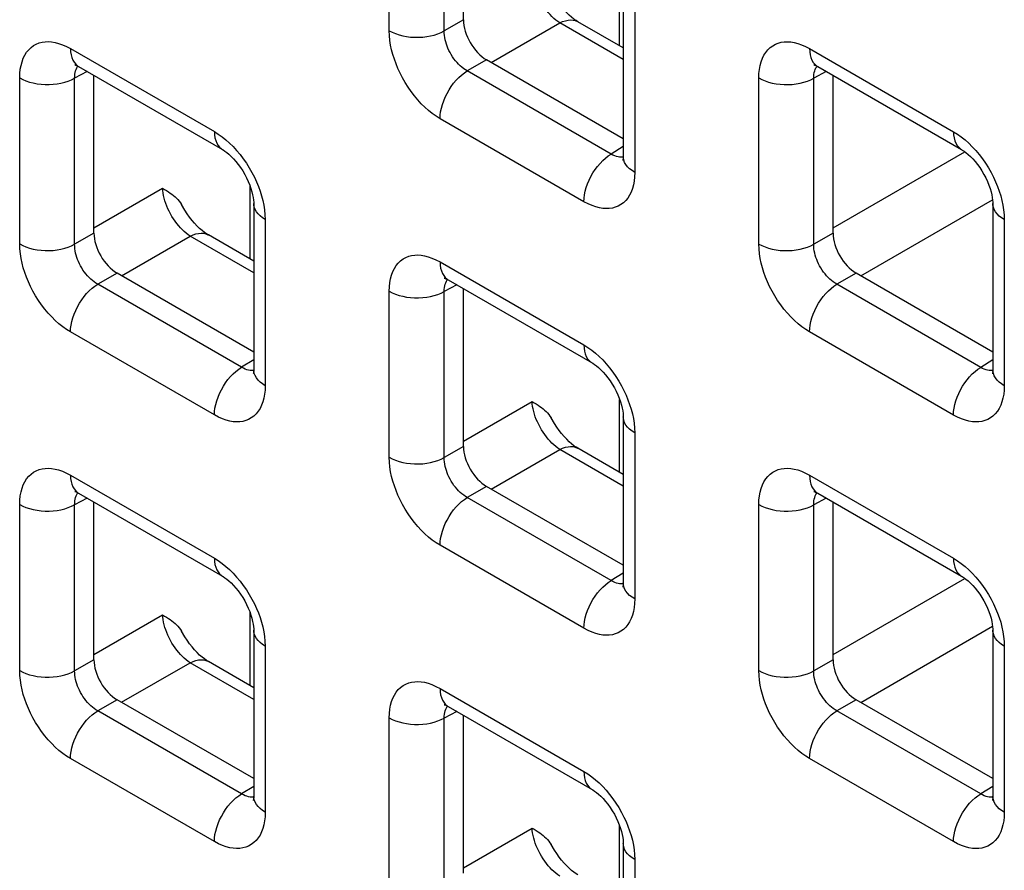
# Model space of a CAD drawing. Units: millimetres. Extents: x -45 to 53, y -241 to 240.
# Drawn here: x -5 to 3, y 129 to 136 of the extents above; entities that cross this region are included whole.
import ezdxf

# ---------------------------------------------------------------- set-up
doc = ezdxf.new("R2010")
doc.units = ezdxf.units.MM
doc.header["$LTSCALE"] = 16.335
doc.layers.add('RACCORDO', color=7, linetype='CONTINUOUS')

msp = doc.modelspace()

# ---------------------------------------------------------------- linework, layer by layer
at = {"layer": 'RACCORDO', "color": 250, "linetype": 'CONTINUOUS'}
for p, q in [((-1.9647, 135.7672), (-1.9647, 137.0386)), ((-1.5442, 135.7651), (-1.5442, 137.0365)), ((-0.2013, 135.6516), (-0.2013, 136.2107)), ((-0.0859, 135.9538), (-0.0859, 134.6824)), ((-1.3965, 135.8503), (-1.5442, 135.7651)), ((-1.1847, 135.5239), (-0.6595, 135.8272)), ((-0.1738, 135.5467), (-0.6595, 135.8272)), ((-4.4043, 135.6303), (-3.3032, 134.9945)), ((1.2526, 135.63), (2.3537, 134.9942)), ((-1.2198, 135.5442), (-1.3674, 135.4589)), ((-4.2768, 135.4552), (-4.3726, 135.4037)), ((-0.2663, 134.8231), (-1.3674, 135.4589)), ((1.3801, 135.4549), (1.2842, 135.4034)), ((-4.7931, 134.1344), (-4.7931, 135.4058)), ((-4.3726, 134.1323), (-4.3726, 135.4037)), ((0.8637, 134.1341), (0.8637, 135.4055)), ((1.2842, 134.132), (1.2842, 135.4034)), ((-0.4747, 134.4579), (-1.5759, 135.0937)), ((-0.1738, 134.8804), (-0.2663, 134.8231)), ((1.4319, 134.2577), (2.4408, 134.8403)), ((-0.2135, 134.8012), (-0.2258, 134.8045)), ((-4.225, 134.2581), (-3.6998, 134.5613)), ((-3.0297, 134.0188), (-3.0297, 134.5779)), ((1.6437, 133.8908), (2.6528, 134.4734)), ((-2.9143, 134.321), (-2.9143, 133.0496)), ((2.7425, 134.3207), (2.7425, 133.0493)), ((-4.225, 134.2175), (-4.3726, 134.1323)), ((1.4319, 134.2172), (1.2842, 134.132)), ((-4.0131, 133.8911), (-3.4879, 134.1944)), ((-3.0022, 133.9139), (-3.4879, 134.1944)), ((-1.5759, 133.9972), (-0.4747, 133.3614)), ((-4.0482, 133.9114), (-4.1959, 133.8261)), ((1.6086, 133.9111), (1.461, 133.8258)), ((-3.0947, 133.1904), (-4.1959, 133.8261)), ((-1.9647, 132.5013), (-1.9647, 133.7727)), ((-1.4484, 133.8221), (-1.5442, 133.7706)), ((-1.5442, 132.4992), (-1.5442, 133.7706)), ((2.5621, 133.19), (1.461, 133.8258)), ((-3.3032, 132.8251), (-4.4043, 133.4609)), ((2.3537, 132.8248), (1.2526, 133.4606)), ((-3.0022, 133.2476), (-3.0947, 133.1904)), ((2.6547, 133.2473), (2.5621, 133.19)), ((-3.0419, 133.1684), (-3.0543, 133.1717)), ((2.615, 133.1681), (2.6026, 133.1714)), ((-0.2013, 132.3857), (-0.2013, 132.9448)), ((-1.3965, 132.625), (-0.8714, 132.9282)), ((-0.0859, 132.6879), (-0.0859, 131.4165)), ((-1.3965, 132.5844), (-1.5442, 132.4992)), ((-1.1847, 132.258), (-0.6595, 132.5613)), ((-0.1738, 132.2808), (-0.6595, 132.5613)), ((-4.4043, 132.3644), (-3.3032, 131.7286)), ((1.2526, 132.3641), (2.3537, 131.7283)), ((-1.2198, 132.2783), (-1.3674, 132.193)), ((-4.2768, 132.1894), (-4.3726, 132.1378)), ((-0.2663, 131.5573), (-1.3674, 132.193)), ((1.3801, 132.189), (1.2842, 132.1375)), ((-4.7931, 130.8685), (-4.7931, 132.14)), ((-4.3726, 130.8664), (-4.3726, 132.1378)), ((0.8637, 130.8682), (0.8637, 132.1396)), ((1.2842, 130.8661), (1.2842, 132.1375)), ((-0.4747, 131.192), (-1.5759, 131.8278)), ((-0.1738, 131.6145), (-0.2663, 131.5573)), ((1.4319, 130.9919), (2.4408, 131.5744)), ((-0.2135, 131.5353), (-0.2258, 131.5386)), ((-4.225, 130.9922), (-3.6998, 131.2954)), ((-3.0297, 130.7529), (-3.0297, 131.312)), ((1.6437, 130.6249), (2.6528, 131.2076)), ((-2.9143, 131.0551), (-2.9143, 129.7837)), ((2.7425, 131.0548), (2.7425, 129.7834)), ((-4.225, 130.9516), (-4.3726, 130.8664)), ((-4.0131, 130.6253), (-3.4879, 130.9285)), ((-3.0022, 130.648), (-3.4879, 130.9285)), ((1.4319, 130.9513), (1.2842, 130.8661)), ((-1.5759, 130.7313), (-0.4747, 130.0955)), ((-4.0482, 130.6455), (-4.1959, 130.5603)), ((1.6086, 130.6452), (1.461, 130.5599)), ((-3.0947, 129.9245), (-4.1959, 130.5603)), ((-1.4484, 130.5563), (-1.5442, 130.5047)), ((2.5621, 129.9242), (1.461, 130.5599)), ((-1.9647, 129.2354), (-1.9647, 130.5069)), ((-1.5442, 129.2333), (-1.5442, 130.5047)), ((-3.3032, 129.5592), (-4.4043, 130.195)), ((2.3537, 129.5589), (1.2526, 130.1947)), ((-3.0022, 129.9817), (-3.0947, 129.9245)), ((2.6547, 129.9814), (2.5621, 129.9242)), ((-3.0419, 129.9025), (-3.0543, 129.9058)), ((2.615, 129.9022), (2.6026, 129.9055)), ((-1.3965, 129.3591), (-0.8714, 129.6623)), ((-0.2013, 129.1198), (-0.2013, 129.6789)), ((-0.0859, 129.422), (-0.0859, 128.1506))]:
    msp.add_line(p, q, dxfattribs=at)
at = {"layer": 'RACCORDO', "color": 7, "linetype": 'CONTINUOUS'}
for p, q in [((-1.3965, 135.8503), (-1.3965, 137.0581)), ((-0.1738, 136.0763), (-0.1738, 134.8048)), ((-0.1738, 135.6357), (-0.5206, 135.8359)), ((-4.3422, 135.493), (-3.241, 134.8572)), ((-0.1738, 134.9402), (-1.2198, 135.5442)), ((1.3147, 135.4927), (2.4158, 134.8569)), ((-4.225, 134.2175), (-4.225, 135.4253)), ((1.4319, 134.2172), (1.4319, 135.425)), ((-3.0022, 134.4435), (-3.0022, 133.1721)), ((2.6547, 134.4432), (2.6547, 133.1717)), ((-3.0022, 134.0029), (-3.349, 134.2032)), ((-3.0022, 133.3074), (-4.0482, 133.9114)), ((2.6547, 133.3071), (1.6086, 133.9111)), ((-1.5137, 133.8599), (-0.4126, 133.2241)), ((-1.3965, 132.5844), (-1.3965, 133.7922)), ((-0.1738, 132.8104), (-0.1738, 131.539)), ((-0.1738, 132.3698), (-0.5206, 132.5701)), ((-0.1738, 131.6743), (-1.2198, 132.2783)), ((-4.3422, 132.2271), (-3.241, 131.5913)), ((1.3147, 132.2268), (2.4158, 131.591)), ((-4.225, 130.9516), (-4.225, 132.1594)), ((1.4319, 130.9513), (1.4319, 132.1591)), ((-3.0022, 131.1776), (-3.0022, 129.9062)), ((2.6547, 131.1773), (2.6547, 129.9059)), ((-3.0022, 130.737), (-3.349, 130.9373)), ((-3.0022, 130.0415), (-4.0482, 130.6455)), ((-1.5137, 130.594), (-0.4126, 129.9582)), ((2.6547, 130.0412), (1.6086, 130.6452)), ((-1.3965, 129.3185), (-1.3965, 130.5263)), ((-0.1738, 129.5445), (-0.1738, 128.2731))]:
    msp.add_line(p, q, dxfattribs=at)
at = {"layer": 'RACCORDO', "color": 250, "linetype": 'CONTINUOUS'}
for points in [[(-0.6595, 135.8272), (-0.6746, 135.8374), (-0.6897, 135.849), (-0.7047, 135.8618), (-0.7194, 135.8757), (-0.7339, 135.8906), (-0.748, 135.9065), (-0.7617, 135.9233), (-0.7748, 135.9409), (-0.7874, 135.9592), (-0.7993, 135.9781), (-0.8105, 135.9975), (-0.8209, 136.0173), (-0.8305, 136.0374), (-0.8392, 136.0576), (-0.8469, 136.0779), (-0.8537, 136.0981), (-0.8594, 136.1181), (-0.864, 136.1379), (-0.8676, 136.1572), (-0.87, 136.1759), (-0.8714, 136.1941)], [(-0.6595, 135.8272), (-0.6382, 135.8369), (-0.6171, 135.844), (-0.5967, 135.8484), (-0.577, 135.85), (-0.5582, 135.8488), (-0.5406, 135.8448), (-0.5243, 135.838), (-0.5206, 135.8359)], [(-1.9647, 135.7672), (-1.9417, 135.7552), (-1.9166, 135.7446), (-1.8897, 135.7356), (-1.8614, 135.7282), (-1.8319, 135.7226), (-1.8016, 135.7188), (-1.7707, 135.7168), (-1.7397, 135.7166), (-1.7088, 135.7183), (-1.6783, 135.7218), (-1.6487, 135.7272), (-1.6201, 135.7342), (-1.593, 135.743), (-1.5676, 135.7533), (-1.5442, 135.7651)], [(-1.5759, 135.0937), (-1.6059, 135.1124), (-1.6352, 135.1332), (-1.6639, 135.1562), (-1.6921, 135.1813), (-1.7197, 135.2085), (-1.7464, 135.2376), (-1.7723, 135.2687), (-1.7973, 135.3015), (-1.8208, 135.3354), (-1.8428, 135.3703), (-1.8632, 135.4061), (-1.8817, 135.4419), (-1.8982, 135.4774), (-1.9128, 135.5128), (-1.9256, 135.5484), (-1.9369, 135.5841), (-1.9464, 135.62), (-1.954, 135.6563), (-1.9595, 135.6929), (-1.9631, 135.7299), (-1.9647, 135.7672)], [(-1.3674, 135.4589), (-1.3812, 135.4671), (-1.3948, 135.4765), (-1.4082, 135.4869), (-1.4213, 135.4982), (-1.4339, 135.5105), (-1.4462, 135.5236), (-1.4582, 135.5377), (-1.4696, 135.5525), (-1.4803, 135.5679), (-1.4903, 135.5838), (-1.4996, 135.6), (-1.508, 135.6163), (-1.5154, 135.6325), (-1.5219, 135.6486), (-1.5277, 135.6649), (-1.5327, 135.6812), (-1.5368, 135.6976), (-1.5401, 135.7142), (-1.5425, 135.7312), (-1.5439, 135.7481), (-1.5442, 135.7651)], [(-4.7931, 135.4058), (-4.7919, 135.4397), (-4.7885, 135.4717), (-4.783, 135.5017), (-4.7754, 135.5298), (-4.7656, 135.556), (-4.7538, 135.58), (-4.7398, 135.6019), (-4.7239, 135.6215), (-4.7063, 135.6385), (-4.6871, 135.6527), (-4.6662, 135.6643), (-4.6445, 135.6731), (-4.622, 135.6792), (-4.5986, 135.6825), (-4.5743, 135.6833), (-4.5489, 135.6817), (-4.5226, 135.6775), (-4.495, 135.6703), (-4.466, 135.66), (-4.4358, 135.6466), (-4.4043, 135.6303)], [(0.8637, 135.4055), (0.8649, 135.4394), (0.8683, 135.4714), (0.8738, 135.5014), (0.8815, 135.5295), (0.8913, 135.5557), (0.9031, 135.5797), (0.917, 135.6015), (0.933, 135.6212), (0.9506, 135.6382), (0.9698, 135.6524), (0.9906, 135.664), (1.0124, 135.6728), (1.0348, 135.6789), (1.0582, 135.6822), (1.0826, 135.683), (1.1079, 135.6814), (1.1343, 135.6772), (1.1619, 135.67), (1.1908, 135.6596), (1.2211, 135.6463), (1.2526, 135.63)], [(-4.4043, 135.6303), (-4.4032, 135.6056), (-4.3998, 135.5826), (-4.3941, 135.5613), (-4.3864, 135.5421), (-4.3765, 135.5251), (-4.3647, 135.5106), (-4.351, 135.4987), (-4.3422, 135.493)], [(1.2526, 135.63), (1.2537, 135.6053), (1.2571, 135.5822), (1.2627, 135.561), (1.2705, 135.5418), (1.2804, 135.5248), (1.2922, 135.5103), (1.3059, 135.4984), (1.3146, 135.4927)], [(-4.3726, 135.4037), (-4.3724, 135.4189), (-4.3711, 135.4333), (-4.3688, 135.4469), (-4.3655, 135.4596), (-4.3612, 135.4713), (-4.356, 135.4822), (-4.3498, 135.4921), (-4.347, 135.4956)], [(1.2842, 135.4034), (1.2845, 135.4185), (1.2858, 135.433), (1.2881, 135.4466), (1.2914, 135.4593), (1.2956, 135.471), (1.3009, 135.4819), (1.3071, 135.4918), (1.3099, 135.4953)], [(-1.5759, 135.0937), (-1.5747, 135.1196), (-1.5713, 135.1467), (-1.5657, 135.1744), (-1.5579, 135.2026), (-1.5481, 135.231), (-1.5362, 135.2591), (-1.5225, 135.2869), (-1.5071, 135.3138), (-1.4902, 135.3398), (-1.4719, 135.3644), (-1.4525, 135.3874), (-1.4321, 135.4086), (-1.411, 135.4277), (-1.3893, 135.4445), (-1.3674, 135.4589)], [(-4.7931, 135.4058), (-4.7701, 135.3938), (-4.745, 135.3833), (-4.7181, 135.3743), (-4.6898, 135.3669), (-4.6603, 135.3613), (-4.63, 135.3574), (-4.5992, 135.3554), (-4.5681, 135.3553), (-4.5372, 135.357), (-4.5067, 135.3605), (-4.4771, 135.3658), (-4.4486, 135.3729), (-4.4214, 135.3816), (-4.396, 135.3919), (-4.3726, 135.4037)], [(0.8637, 135.4055), (0.8868, 135.3935), (0.9119, 135.3829), (0.9387, 135.3739), (0.967, 135.3666), (0.9965, 135.361), (1.0268, 135.3571), (1.0577, 135.3551), (1.0887, 135.3549), (1.1197, 135.3566), (1.1501, 135.3602), (1.1798, 135.3655), (1.2083, 135.3726), (1.2354, 135.3813), (1.2608, 135.3916), (1.2842, 135.4034)], [(-3.3032, 134.9945), (-3.302, 134.9699), (-3.2986, 134.9468), (-3.293, 134.9255), (-3.2852, 134.9063), (-3.2754, 134.8893), (-3.2635, 134.8748), (-3.2498, 134.8629), (-3.2411, 134.8572)], [(-3.3032, 134.9945), (-3.2732, 134.9758), (-3.2438, 134.955), (-3.2151, 134.932), (-3.1869, 134.9069), (-3.1593, 134.8797)], [(2.3537, 134.9942), (2.3548, 134.9695), (2.3582, 134.9465), (2.3638, 134.9252), (2.3716, 134.906), (2.3815, 134.889), (2.3933, 134.8745), (2.407, 134.8626), (2.4158, 134.8569)], [(2.3537, 134.9942), (2.3837, 134.9755), (2.413, 134.9546), (2.4418, 134.9317), (2.47, 134.9066), (2.4975, 134.8793)], [(-3.1593, 134.8797), (-3.1326, 134.8506), (-3.1067, 134.8195), (-3.0817, 134.7867), (-3.0582, 134.7528), (-3.0363, 134.7179), (-3.0159, 134.6821), (-2.9973, 134.6463), (-2.9809, 134.6108), (-2.9663, 134.5754), (-2.9534, 134.5398)], [(-0.4747, 134.4579), (-0.4736, 134.4839), (-0.4702, 134.5109), (-0.4646, 134.5386), (-0.4568, 134.5668), (-0.4469, 134.5952), (-0.4351, 134.6234), (-0.4214, 134.6511), (-0.406, 134.6781), (-0.3891, 134.704), (-0.3708, 134.7286), (-0.3514, 134.7516), (-0.331, 134.7728), (-0.3098, 134.7919), (-0.2882, 134.8087), (-0.2663, 134.8231)], [(-0.2258, 134.8045), (-0.2389, 134.8092), (-0.2524, 134.8154), (-0.2663, 134.8231)], [(2.4975, 134.8793), (2.5242, 134.8503), (2.5501, 134.8192), (2.5751, 134.7863), (2.5987, 134.7525), (2.6206, 134.7176), (2.641, 134.6818), (2.6595, 134.6459), (2.676, 134.6105), (2.6906, 134.5751), (2.7034, 134.5395)], [(-0.1739, 134.7994), (-0.1793, 134.7986), (-0.1903, 134.7983), (-0.2017, 134.7991), (-0.2135, 134.8012)], [(-0.0859, 134.6824), (-0.1067, 134.6957), (-0.125, 134.7102), (-0.1406, 134.7257), (-0.1533, 134.742), (-0.1631, 134.759), (-0.1697, 134.7766), (-0.1732, 134.7944), (-0.1738, 134.8048)], [(-0.0859, 134.6824), (-0.0871, 134.6485), (-0.0905, 134.6165), (-0.096, 134.5865), (-0.1037, 134.5584), (-0.1134, 134.5322), (-0.1253, 134.5082), (-0.1392, 134.4863), (-0.1552, 134.4667), (-0.1727, 134.4497), (-0.192, 134.4354), (-0.2128, 134.4239), (-0.2346, 134.4151), (-0.257, 134.409), (-0.2804, 134.4057), (-0.3048, 134.4049), (-0.3301, 134.4065), (-0.3565, 134.4107), (-0.3841, 134.4179), (-0.413, 134.4282), (-0.4432, 134.4416), (-0.4747, 134.4579)], [(-3.4879, 134.1944), (-3.5031, 134.2047), (-3.5181, 134.2162), (-3.5331, 134.229), (-3.5479, 134.2429), (-3.5623, 134.2578), (-3.5764, 134.2737), (-3.5901, 134.2906), (-3.6033, 134.3082), (-3.6158, 134.3265), (-3.6278, 134.3454), (-3.6389, 134.3647), (-3.6494, 134.3845), (-3.6589, 134.4046), (-3.6676, 134.4248), (-3.6753, 134.4451), (-3.6821, 134.4653), (-3.6878, 134.4854), (-3.6924, 134.5051), (-3.696, 134.5244), (-3.6984, 134.5432), (-3.6998, 134.5613)], [(-2.9534, 134.5398), (-2.9421, 134.5041), (-2.9326, 134.4682), (-2.925, 134.4319), (-2.9195, 134.3953), (-2.9159, 134.3583), (-2.9143, 134.321)], [(2.7034, 134.5395), (2.7147, 134.5038), (2.7242, 134.4678), (2.7318, 134.4316), (2.7374, 134.395), (2.7409, 134.358), (2.7425, 134.3207)], [(-2.9143, 134.321), (-2.9351, 134.3343), (-2.9534, 134.3488), (-2.969, 134.3643), (-2.9818, 134.3807), (-2.9915, 134.3977), (-2.9982, 134.4152), (-3.0016, 134.433), (-3.0022, 134.4435)], [(2.7425, 134.3207), (2.7217, 134.334), (2.7035, 134.3485), (2.6878, 134.364), (2.6751, 134.3804), (2.6654, 134.3974), (2.6587, 134.4149), (2.6552, 134.4327), (2.6547, 134.4432)], [(-3.4879, 134.1944), (-3.4666, 134.2042), (-3.4456, 134.2113), (-3.4251, 134.2156), (-3.4054, 134.2172), (-3.3866, 134.216), (-3.369, 134.212), (-3.3528, 134.2052), (-3.349, 134.2032)], [(-4.7931, 134.1344), (-4.7701, 134.1224), (-4.745, 134.1118), (-4.7181, 134.1028), (-4.6898, 134.0955), (-4.6603, 134.0898), (-4.63, 134.086), (-4.5992, 134.084), (-4.5681, 134.0838), (-4.5372, 134.0855), (-4.5067, 134.0891), (-4.4771, 134.0944), (-4.4486, 134.1015), (-4.4214, 134.1102), (-4.396, 134.1205), (-4.3726, 134.1323)], [(-4.4043, 133.4609), (-4.4343, 133.4796), (-4.4636, 133.5005), (-4.4924, 133.5234), (-4.5206, 133.5485), (-4.5481, 133.5758), (-4.5748, 133.6048), (-4.6007, 133.6359), (-4.6258, 133.6688), (-4.6493, 133.7026), (-4.6712, 133.7375), (-4.6916, 133.7733), (-4.7101, 133.8092), (-4.7266, 133.8446), (-4.7412, 133.88), (-4.754, 133.9156), (-4.7653, 133.9513), (-4.7749, 133.9873), (-4.7824, 134.0235), (-4.788, 134.0601), (-4.7915, 134.0971), (-4.7931, 134.1344)], [(-4.1959, 133.8261), (-4.2097, 133.8344), (-4.2233, 133.8437), (-4.2367, 133.8541), (-4.2497, 133.8655), (-4.2624, 133.8777), (-4.2746, 133.8908), (-4.2866, 133.9049), (-4.298, 133.9197), (-4.3087, 133.9351), (-4.3188, 133.951), (-4.328, 133.9672), (-4.3364, 133.9836), (-4.3438, 133.9997), (-4.3503, 134.0158), (-4.3561, 134.0321), (-4.3611, 134.0484), (-4.3652, 134.0648), (-4.3685, 134.0814), (-4.3709, 134.0984), (-4.3723, 134.1154), (-4.3726, 134.1323)], [(0.8637, 134.1341), (0.8868, 134.1221), (0.9119, 134.1115), (0.9387, 134.1025), (0.967, 134.0951), (0.9965, 134.0895), (1.0268, 134.0857), (1.0577, 134.0837), (1.0887, 134.0835), (1.1197, 134.0852), (1.1501, 134.0887), (1.1798, 134.0941), (1.2083, 134.1011), (1.2354, 134.1099), (1.2608, 134.1202), (1.2842, 134.132)], [(1.2526, 133.4606), (1.2226, 133.4793), (1.1932, 133.5001), (1.1645, 133.5231), (1.1363, 133.5482), (1.1087, 133.5754), (1.082, 133.6045), (1.0561, 133.6356), (1.0311, 133.6684), (1.0076, 133.7023), (0.9857, 133.7372), (0.9653, 133.773), (0.9467, 133.8088), (0.9302, 133.8443), (0.9157, 133.8797), (0.9028, 133.9153), (0.8915, 133.951), (0.882, 133.9869), (0.8744, 134.0232), (0.8689, 134.0598), (0.8653, 134.0968), (0.8637, 134.1341)], [(1.461, 133.8258), (1.4472, 133.8341), (1.4336, 133.8434), (1.4202, 133.8538), (1.4072, 133.8651), (1.3945, 133.8774), (1.3822, 133.8905), (1.3703, 133.9046), (1.3589, 133.9194), (1.3481, 133.9348), (1.3381, 133.9507), (1.3288, 133.9669), (1.3204, 133.9832), (1.313, 133.9994), (1.3065, 134.0155), (1.3007, 134.0318), (1.2958, 134.0481), (1.2916, 134.0645), (1.2883, 134.0811), (1.2859, 134.0981), (1.2845, 134.1151), (1.2842, 134.132)], [(-1.9647, 133.7727), (-1.9635, 133.8066), (-1.9601, 133.8386), (-1.9546, 133.8686), (-1.947, 133.8967), (-1.9372, 133.9229), (-1.9253, 133.9469), (-1.9114, 133.9688), (-1.8954, 133.9884), (-1.8779, 134.0054), (-1.8586, 134.0196), (-1.8378, 134.0312), (-1.816, 134.04), (-1.7936, 134.0461), (-1.7702, 134.0494), (-1.7458, 134.0502), (-1.7205, 134.0486), (-1.6942, 134.0444), (-1.6665, 134.0372), (-1.6376, 134.0269), (-1.6074, 134.0135), (-1.5759, 133.9972)], [(-1.5759, 133.9972), (-1.5747, 133.9725), (-1.5713, 133.9495), (-1.5657, 133.9282), (-1.5579, 133.909), (-1.5481, 133.892), (-1.5362, 133.8775), (-1.5225, 133.8656), (-1.5138, 133.8599)], [(-1.5442, 133.7706), (-1.544, 133.7858), (-1.5427, 133.8002), (-1.5404, 133.8138), (-1.5371, 133.8265), (-1.5328, 133.8382), (-1.5276, 133.8491), (-1.5213, 133.859), (-1.5185, 133.8625)], [(-4.4043, 133.4609), (-4.4032, 133.4869), (-4.3998, 133.5139), (-4.3941, 133.5416), (-4.3864, 133.5698), (-4.3765, 133.5982), (-4.3647, 133.6264), (-4.351, 133.6541), (-4.3356, 133.6811), (-4.3186, 133.707), (-4.3004, 133.7316), (-4.2809, 133.7546), (-4.2605, 133.7758), (-4.2394, 133.7949), (-4.2178, 133.8117), (-4.1959, 133.8261)], [(-1.9647, 133.7727), (-1.9417, 133.7607), (-1.9166, 133.7502), (-1.8897, 133.7412), (-1.8614, 133.7338), (-1.8319, 133.7282), (-1.8016, 133.7243), (-1.7707, 133.7223), (-1.7397, 133.7222), (-1.7088, 133.7239), (-1.6783, 133.7274), (-1.6487, 133.7327), (-1.6201, 133.7398), (-1.593, 133.7485), (-1.5676, 133.7588), (-1.5442, 133.7706)], [(1.2526, 133.4606), (1.2537, 133.4865), (1.2571, 133.5136), (1.2627, 133.5413), (1.2705, 133.5695), (1.2804, 133.5979), (1.2922, 133.626), (1.3059, 133.6538), (1.3213, 133.6807), (1.3382, 133.7067), (1.3565, 133.7313), (1.3759, 133.7543), (1.3963, 133.7755), (1.4174, 133.7946), (1.4391, 133.8114), (1.461, 133.8258)], [(-0.4747, 133.3614), (-0.4736, 133.3368), (-0.4702, 133.3137), (-0.4646, 133.2924), (-0.4568, 133.2732), (-0.4469, 133.2562), (-0.4351, 133.2417), (-0.4214, 133.2298), (-0.4126, 133.2241)], [(-0.4747, 133.3614), (-0.4448, 133.3427), (-0.4154, 133.3219), (-0.3867, 133.2989), (-0.3585, 133.2738), (-0.3309, 133.2466)], [(-0.3309, 133.2466), (-0.3042, 133.2175), (-0.2783, 133.1864), (-0.2533, 133.1536), (-0.2298, 133.1197), (-0.2078, 133.0848), (-0.1874, 133.049), (-0.1689, 133.0132), (-0.1524, 132.9777), (-0.1378, 132.9423), (-0.125, 132.9067)], [(-3.3032, 132.8251), (-3.302, 132.8511), (-3.2986, 132.8781), (-3.293, 132.9058), (-3.2852, 132.934), (-3.2754, 132.9624), (-3.2635, 132.9906), (-3.2498, 133.0183), (-3.2344, 133.0453), (-3.2175, 133.0712), (-3.1992, 133.0958), (-3.1798, 133.1188), (-3.1594, 133.14), (-3.1383, 133.1591), (-3.1166, 133.176), (-3.0947, 133.1904)], [(-3.0543, 133.1717), (-3.0673, 133.1764), (-3.0808, 133.1826), (-3.0947, 133.1904)], [(-3.0023, 133.1666), (-3.0077, 133.1658), (-3.0187, 133.1655), (-3.0301, 133.1664), (-3.0419, 133.1684)], [(-2.9143, 133.0496), (-2.9351, 133.0629), (-2.9534, 133.0774), (-2.969, 133.0929), (-2.9818, 133.1092), (-2.9915, 133.1263), (-2.9982, 133.1438), (-3.0016, 133.1616), (-3.0022, 133.172)], [(2.3537, 132.8248), (2.3548, 132.8508), (2.3582, 132.8778), (2.3638, 132.9055), (2.3716, 132.9337), (2.3815, 132.9621), (2.3933, 132.9903), (2.407, 133.018), (2.4224, 133.045), (2.4393, 133.0709), (2.4576, 133.0955), (2.4771, 133.1185), (2.4975, 133.1397), (2.5186, 133.1588), (2.5402, 133.1756), (2.5621, 133.19)], [(2.6026, 133.1714), (2.5896, 133.1761), (2.5761, 133.1823), (2.5621, 133.19)], [(2.6545, 133.1663), (2.6491, 133.1655), (2.6381, 133.1652), (2.6267, 133.166), (2.615, 133.1681)], [(2.7425, 133.0493), (2.7217, 133.0626), (2.7035, 133.0771), (2.6878, 133.0926), (2.6751, 133.1089), (2.6654, 133.1259), (2.6587, 133.1435), (2.6552, 133.1613), (2.6547, 133.1717)], [(-2.9143, 133.0496), (-2.9156, 133.0157), (-2.9189, 132.9837), (-2.9244, 132.9537), (-2.9321, 132.9256), (-2.9419, 132.8994), (-2.9537, 132.8754), (-2.9676, 132.8536), (-2.9836, 132.8339), (-3.0012, 132.8169), (-3.0204, 132.8027), (-3.0412, 132.7911), (-3.063, 132.7823), (-3.0855, 132.7762), (-3.1088, 132.7729), (-3.1332, 132.7721), (-3.1585, 132.7737), (-3.1849, 132.7779), (-3.2125, 132.7851), (-3.2414, 132.7955), (-3.2717, 132.8088), (-3.3032, 132.8251)], [(2.7425, 133.0493), (2.7413, 133.0154), (2.7379, 132.9834), (2.7324, 132.9534), (2.7248, 132.9253), (2.715, 132.8991), (2.7032, 132.8751), (2.6892, 132.8532), (2.6733, 132.8336), (2.6557, 132.8166), (2.6365, 132.8024), (2.6156, 132.7908), (2.5938, 132.782), (2.5714, 132.7759), (2.548, 132.7726), (2.5236, 132.7718), (2.4983, 132.7734), (2.472, 132.7776), (2.4444, 132.7848), (2.4154, 132.7951), (2.3852, 132.8085), (2.3537, 132.8248)], [(-0.6595, 132.5613), (-0.6746, 132.5716), (-0.6897, 132.5831), (-0.7047, 132.5959), (-0.7194, 132.6098), (-0.7339, 132.6247), (-0.748, 132.6406), (-0.7617, 132.6575), (-0.7748, 132.6751), (-0.7874, 132.6934), (-0.7993, 132.7123), (-0.8105, 132.7316), (-0.8209, 132.7514), (-0.8305, 132.7715), (-0.8392, 132.7917), (-0.8469, 132.812), (-0.8537, 132.8322), (-0.8594, 132.8523), (-0.864, 132.872), (-0.8676, 132.8913), (-0.87, 132.9101), (-0.8714, 132.9282)], [(-0.125, 132.9067), (-0.1137, 132.871), (-0.1042, 132.8351), (-0.0966, 132.7988), (-0.0911, 132.7622), (-0.0875, 132.7252), (-0.0859, 132.6879)], [(-0.0859, 132.6879), (-0.1067, 132.7012), (-0.125, 132.7157), (-0.1406, 132.7312), (-0.1533, 132.7476), (-0.1631, 132.7646), (-0.1697, 132.7821), (-0.1732, 132.7999), (-0.1738, 132.8104)], [(-0.6595, 132.5613), (-0.6382, 132.5711), (-0.6171, 132.5782), (-0.5967, 132.5825), (-0.577, 132.5841), (-0.5582, 132.5829), (-0.5406, 132.5789), (-0.5243, 132.5721), (-0.5206, 132.5701)], [(-1.9647, 132.5013), (-1.9417, 132.4893), (-1.9166, 132.4787), (-1.8897, 132.4697), (-1.8614, 132.4624), (-1.8319, 132.4567), (-1.8016, 132.4529), (-1.7707, 132.4509), (-1.7397, 132.4507), (-1.7088, 132.4524), (-1.6783, 132.456), (-1.6487, 132.4613), (-1.6201, 132.4684), (-1.593, 132.4771), (-1.5676, 132.4874), (-1.5442, 132.4992)], [(-1.5759, 131.8278), (-1.6059, 131.8465), (-1.6352, 131.8674), (-1.6639, 131.8903), (-1.6921, 131.9154), (-1.7197, 131.9427), (-1.7464, 131.9717), (-1.7723, 132.0028), (-1.7973, 132.0357), (-1.8208, 132.0695), (-1.8428, 132.1044), (-1.8632, 132.1402), (-1.8817, 132.1761), (-1.8982, 132.2115), (-1.9128, 132.2469), (-1.9256, 132.2825), (-1.9369, 132.3182), (-1.9464, 132.3542), (-1.954, 132.3904), (-1.9595, 132.427), (-1.9631, 132.464), (-1.9647, 132.5013)], [(-1.3674, 132.193), (-1.3812, 132.2013), (-1.3948, 132.2106), (-1.4082, 132.221), (-1.4213, 132.2324), (-1.4339, 132.2446), (-1.4462, 132.2577), (-1.4582, 132.2718), (-1.4696, 132.2866), (-1.4803, 132.302), (-1.4903, 132.3179), (-1.4996, 132.3341), (-1.508, 132.3505), (-1.5154, 132.3666), (-1.5219, 132.3827), (-1.5277, 132.399), (-1.5327, 132.4153), (-1.5368, 132.4317), (-1.5401, 132.4483), (-1.5425, 132.4653), (-1.5439, 132.4823), (-1.5442, 132.4992)], [(-4.7931, 132.14), (-4.7919, 132.1739), (-4.7885, 132.2058), (-4.783, 132.2358), (-4.7754, 132.2639), (-4.7656, 132.2901), (-4.7538, 132.3141), (-4.7398, 132.336), (-4.7239, 132.3557), (-4.7063, 132.3727), (-4.6871, 132.3869), (-4.6662, 132.3984), (-4.6445, 132.4072), (-4.622, 132.4133), (-4.5986, 132.4166), (-4.5743, 132.4174), (-4.5489, 132.4158), (-4.5226, 132.4116), (-4.495, 132.4044), (-4.466, 132.3941), (-4.4358, 132.3808), (-4.4043, 132.3644)], [(0.8637, 132.1396), (0.8649, 132.1735), (0.8683, 132.2055), (0.8738, 132.2355), (0.8815, 132.2636), (0.8913, 132.2898), (0.9031, 132.3138), (0.917, 132.3357), (0.933, 132.3553), (0.9506, 132.3723), (0.9698, 132.3865), (0.9906, 132.3981), (1.0124, 132.4069), (1.0348, 132.413), (1.0582, 132.4163), (1.0826, 132.4171), (1.1079, 132.4155), (1.1343, 132.4113), (1.1619, 132.4041), (1.1908, 132.3938), (1.2211, 132.3804), (1.2526, 132.3641)], [(-4.4043, 132.3644), (-4.4032, 132.3398), (-4.3998, 132.3167), (-4.3941, 132.2954), (-4.3864, 132.2762), (-4.3765, 132.2592), (-4.3647, 132.2447), (-4.351, 132.2328), (-4.3422, 132.2271)], [(1.2526, 132.3641), (1.2537, 132.3394), (1.2571, 132.3164), (1.2627, 132.2951), (1.2705, 132.2759), (1.2804, 132.2589), (1.2922, 132.2444), (1.3059, 132.2325), (1.3146, 132.2268)], [(-4.3726, 132.1378), (-4.3724, 132.153), (-4.3711, 132.1674), (-4.3688, 132.181), (-4.3655, 132.1937), (-4.3612, 132.2055), (-4.356, 132.2163), (-4.3498, 132.2262), (-4.347, 132.2297)], [(-1.5759, 131.8278), (-1.5747, 131.8538), (-1.5713, 131.8808), (-1.5657, 131.9085), (-1.5579, 131.9367), (-1.5481, 131.9651), (-1.5362, 131.9933), (-1.5225, 132.021), (-1.5071, 132.048), (-1.4902, 132.0739), (-1.4719, 132.0985), (-1.4525, 132.1215), (-1.4321, 132.1427), (-1.411, 132.1618), (-1.3893, 132.1786), (-1.3674, 132.193)], [(1.2842, 132.1375), (1.2845, 132.1527), (1.2858, 132.1671), (1.2881, 132.1807), (1.2914, 132.1934), (1.2956, 132.2051), (1.3009, 132.216), (1.3071, 132.2259), (1.3099, 132.2294)], [(-4.7931, 132.14), (-4.7701, 132.1279), (-4.745, 132.1174), (-4.7181, 132.1084), (-4.6898, 132.101), (-4.6603, 132.0954), (-4.63, 132.0915), (-4.5992, 132.0895), (-4.5681, 132.0894), (-4.5372, 132.0911), (-4.5067, 132.0946), (-4.4771, 132.0999), (-4.4486, 132.107), (-4.4214, 132.1158), (-4.396, 132.1261), (-4.3726, 132.1378)], [(0.8637, 132.1396), (0.8868, 132.1276), (0.9119, 132.1171), (0.9387, 132.1081), (0.967, 132.1007), (0.9965, 132.0951), (1.0268, 132.0912), (1.0577, 132.0892), (1.0887, 132.0891), (1.1197, 132.0908), (1.1501, 132.0943), (1.1798, 132.0996), (1.2083, 132.1067), (1.2354, 132.1154), (1.2608, 132.1257), (1.2842, 132.1375)], [(-3.3032, 131.7286), (-3.302, 131.704), (-3.2986, 131.6809), (-3.293, 131.6596), (-3.2852, 131.6404), (-3.2754, 131.6235), (-3.2635, 131.609), (-3.2498, 131.597), (-3.2411, 131.5913)], [(-3.3032, 131.7286), (-3.2732, 131.7099), (-3.2438, 131.6891), (-3.2151, 131.6661), (-3.1869, 131.641), (-3.1593, 131.6138)], [(2.3537, 131.7283), (2.3548, 131.7037), (2.3582, 131.6806), (2.3638, 131.6593), (2.3716, 131.6401), (2.3815, 131.6231), (2.3933, 131.6086), (2.407, 131.5967), (2.4158, 131.591)], [(2.3537, 131.7283), (2.3837, 131.7096), (2.413, 131.6888), (2.4418, 131.6658), (2.47, 131.6407), (2.4975, 131.6135)], [(-3.1593, 131.6138), (-3.1326, 131.5847), (-3.1067, 131.5537), (-3.0817, 131.5208), (-3.0582, 131.4869), (-3.0363, 131.452), (-3.0159, 131.4162), (-2.9973, 131.3804), (-2.9809, 131.3449), (-2.9663, 131.3095), (-2.9534, 131.274)], [(2.4975, 131.6135), (2.5242, 131.5844), (2.5501, 131.5533), (2.5751, 131.5205), (2.5987, 131.4866), (2.6206, 131.4517), (2.641, 131.4159), (2.6595, 131.3801), (2.676, 131.3446), (2.6906, 131.3092), (2.7034, 131.2736)], [(-0.4747, 131.192), (-0.4736, 131.218), (-0.4702, 131.245), (-0.4646, 131.2727), (-0.4568, 131.3009), (-0.4469, 131.3293), (-0.4351, 131.3575), (-0.4214, 131.3852), (-0.406, 131.4122), (-0.3891, 131.4381), (-0.3708, 131.4627), (-0.3514, 131.4857), (-0.331, 131.5069), (-0.3098, 131.526), (-0.2882, 131.5429), (-0.2663, 131.5573)], [(-0.2258, 131.5386), (-0.2389, 131.5433), (-0.2524, 131.5495), (-0.2663, 131.5573)], [(-0.1739, 131.5335), (-0.1793, 131.5327), (-0.1903, 131.5324), (-0.2017, 131.5333), (-0.2135, 131.5353)], [(-0.0859, 131.4165), (-0.1067, 131.4298), (-0.125, 131.4443), (-0.1406, 131.4598), (-0.1533, 131.4761), (-0.1631, 131.4932), (-0.1697, 131.5107), (-0.1732, 131.5285), (-0.1738, 131.5389)], [(-0.0859, 131.4165), (-0.0871, 131.3826), (-0.0905, 131.3506), (-0.096, 131.3206), (-0.1037, 131.2925), (-0.1134, 131.2663), (-0.1253, 131.2423), (-0.1392, 131.2205), (-0.1552, 131.2008), (-0.1727, 131.1838), (-0.192, 131.1696), (-0.2128, 131.158), (-0.2346, 131.1492), (-0.257, 131.1431), (-0.2804, 131.1398), (-0.3048, 131.139), (-0.3301, 131.1406), (-0.3565, 131.1448), (-0.3841, 131.152), (-0.413, 131.1624), (-0.4432, 131.1757), (-0.4747, 131.192)], [(-3.4879, 130.9285), (-3.5031, 130.9388), (-3.5181, 130.9503), (-3.5331, 130.9631), (-3.5479, 130.977), (-3.5623, 130.9919), (-3.5764, 131.0079), (-3.5901, 131.0247), (-3.6033, 131.0423), (-3.6158, 131.0606), (-3.6278, 131.0795), (-3.6389, 131.0989), (-3.6494, 131.1186), (-3.6589, 131.1387), (-3.6676, 131.1589), (-3.6753, 131.1792), (-3.6821, 131.1994), (-3.6878, 131.2195), (-3.6924, 131.2392), (-3.696, 131.2585), (-3.6984, 131.2773), (-3.6998, 131.2954)], [(-2.9534, 131.274), (-2.9421, 131.2382), (-2.9326, 131.2023), (-2.925, 131.166), (-2.9195, 131.1294), (-2.9159, 131.0924), (-2.9143, 131.0551)], [(2.7034, 131.2736), (2.7147, 131.2379), (2.7242, 131.202), (2.7318, 131.1657), (2.7374, 131.1291), (2.7409, 131.0921), (2.7425, 131.0548)], [(-2.9143, 131.0551), (-2.9351, 131.0685), (-2.9534, 131.0829), (-2.969, 131.0984), (-2.9818, 131.1148), (-2.9915, 131.1318), (-2.9982, 131.1493), (-3.0016, 131.1671), (-3.0022, 131.1776)], [(2.7425, 131.0548), (2.7217, 131.0681), (2.7035, 131.0826), (2.6878, 131.0981), (2.6751, 131.1145), (2.6654, 131.1315), (2.6587, 131.149), (2.6552, 131.1668), (2.6547, 131.1773)], [(-3.4879, 130.9285), (-3.4666, 130.9383), (-3.4456, 130.9454), (-3.4251, 130.9497), (-3.4054, 130.9513), (-3.3866, 130.9501), (-3.369, 130.9461), (-3.3528, 130.9393), (-3.349, 130.9373)], [(-4.4043, 130.195), (-4.4343, 130.2137), (-4.4636, 130.2346), (-4.4924, 130.2575), (-4.5206, 130.2826), (-4.5481, 130.3099), (-4.5748, 130.3389), (-4.6007, 130.37), (-4.6258, 130.4029), (-4.6493, 130.4367), (-4.6712, 130.4716), (-4.6916, 130.5074), (-4.7101, 130.5433), (-4.7266, 130.5787), (-4.7412, 130.6141), (-4.754, 130.6497), (-4.7653, 130.6854), (-4.7749, 130.7214), (-4.7824, 130.7576), (-4.788, 130.7943), (-4.7915, 130.8312), (-4.7931, 130.8685)], [(-4.7931, 130.8685), (-4.7701, 130.8565), (-4.745, 130.8459), (-4.7181, 130.8369), (-4.6898, 130.8296), (-4.6603, 130.8239), (-4.63, 130.8201), (-4.5992, 130.8181), (-4.5681, 130.8179), (-4.5372, 130.8196), (-4.5067, 130.8232), (-4.4771, 130.8285), (-4.4486, 130.8356), (-4.4214, 130.8443), (-4.396, 130.8546), (-4.3726, 130.8664)], [(-4.1959, 130.5603), (-4.2097, 130.5685), (-4.2233, 130.5778), (-4.2367, 130.5882), (-4.2497, 130.5996), (-4.2624, 130.6118), (-4.2746, 130.6249), (-4.2866, 130.639), (-4.298, 130.6538), (-4.3087, 130.6692), (-4.3188, 130.6851), (-4.328, 130.7013), (-4.3364, 130.7177), (-4.3438, 130.7339), (-4.3503, 130.7499), (-4.3561, 130.7662), (-4.3611, 130.7825), (-4.3652, 130.7989), (-4.3685, 130.8155), (-4.3709, 130.8325), (-4.3723, 130.8495), (-4.3726, 130.8664)], [(0.8637, 130.8682), (0.8868, 130.8562), (0.9119, 130.8456), (0.9387, 130.8366), (0.967, 130.8293), (0.9965, 130.8236), (1.0268, 130.8198), (1.0577, 130.8178), (1.0887, 130.8176), (1.1197, 130.8193), (1.1501, 130.8229), (1.1798, 130.8282), (1.2083, 130.8353), (1.2354, 130.844), (1.2608, 130.8543), (1.2842, 130.8661)], [(1.2526, 130.1947), (1.2226, 130.2134), (1.1932, 130.2343), (1.1645, 130.2572), (1.1363, 130.2823), (1.1087, 130.3096), (1.082, 130.3386), (1.0561, 130.3697), (1.0311, 130.4026), (1.0076, 130.4364), (0.9857, 130.4713), (0.9653, 130.5071), (0.9467, 130.543), (0.9302, 130.5784), (0.9157, 130.6138), (0.9028, 130.6494), (0.8915, 130.6851), (0.882, 130.7211), (0.8744, 130.7573), (0.8689, 130.7939), (0.8653, 130.8309), (0.8637, 130.8682)], [(1.461, 130.5599), (1.4472, 130.5682), (1.4336, 130.5775), (1.4202, 130.5879), (1.4072, 130.5993), (1.3945, 130.6115), (1.3822, 130.6246), (1.3703, 130.6387), (1.3589, 130.6535), (1.3481, 130.6689), (1.3381, 130.6848), (1.3288, 130.701), (1.3204, 130.7174), (1.313, 130.7335), (1.3065, 130.7496), (1.3007, 130.7659), (1.2958, 130.7822), (1.2916, 130.7986), (1.2883, 130.8152), (1.2859, 130.8322), (1.2845, 130.8492), (1.2842, 130.8661)], [(-1.9647, 130.5069), (-1.9635, 130.5408), (-1.9601, 130.5727), (-1.9546, 130.6027), (-1.947, 130.6308), (-1.9372, 130.657), (-1.9253, 130.681), (-1.9114, 130.7029), (-1.8954, 130.7226), (-1.8779, 130.7396), (-1.8586, 130.7538), (-1.8378, 130.7653), (-1.816, 130.7741), (-1.7936, 130.7802), (-1.7702, 130.7835), (-1.7458, 130.7843), (-1.7205, 130.7827), (-1.6942, 130.7785), (-1.6665, 130.7713), (-1.6376, 130.761), (-1.6074, 130.7477), (-1.5759, 130.7313)], [(-1.5759, 130.7313), (-1.5747, 130.7067), (-1.5713, 130.6836), (-1.5657, 130.6623), (-1.5579, 130.6431), (-1.5481, 130.6261), (-1.5362, 130.6116), (-1.5225, 130.5997), (-1.5138, 130.594)], [(-1.5442, 130.5047), (-1.544, 130.5199), (-1.5427, 130.5343), (-1.5404, 130.5479), (-1.5371, 130.5606), (-1.5328, 130.5724), (-1.5276, 130.5832), (-1.5213, 130.5931), (-1.5185, 130.5966)], [(-4.4043, 130.195), (-4.4032, 130.221), (-4.3998, 130.248), (-4.3941, 130.2757), (-4.3864, 130.3039), (-4.3765, 130.3323), (-4.3647, 130.3605), (-4.351, 130.3882), (-4.3356, 130.4152), (-4.3186, 130.4411), (-4.3004, 130.4657), (-4.2809, 130.4887), (-4.2605, 130.5099), (-4.2394, 130.529), (-4.2178, 130.5459), (-4.1959, 130.5603)], [(1.2526, 130.1947), (1.2537, 130.2207), (1.2571, 130.2477), (1.2627, 130.2754), (1.2705, 130.3036), (1.2804, 130.332), (1.2922, 130.3602), (1.3059, 130.3879), (1.3213, 130.4149), (1.3382, 130.4408), (1.3565, 130.4654), (1.3759, 130.4884), (1.3963, 130.5096), (1.4174, 130.5287), (1.4391, 130.5455), (1.461, 130.5599)], [(-1.9647, 130.5069), (-1.9417, 130.4948), (-1.9166, 130.4843), (-1.8897, 130.4753), (-1.8614, 130.4679), (-1.8319, 130.4623), (-1.8016, 130.4584), (-1.7707, 130.4564), (-1.7397, 130.4563), (-1.7088, 130.458), (-1.6783, 130.4615), (-1.6487, 130.4668), (-1.6201, 130.4739), (-1.593, 130.4827), (-1.5676, 130.493), (-1.5442, 130.5047)], [(-0.4747, 130.0955), (-0.4736, 130.0709), (-0.4702, 130.0478), (-0.4646, 130.0265), (-0.4568, 130.0073), (-0.4469, 129.9904), (-0.4351, 129.9759), (-0.4214, 129.9639), (-0.4126, 129.9582)], [(-0.4747, 130.0955), (-0.4448, 130.0768), (-0.4154, 130.056), (-0.3867, 130.033), (-0.3585, 130.0079), (-0.3309, 129.9807)], [(-3.3032, 129.5592), (-3.302, 129.5852), (-3.2986, 129.6122), (-3.293, 129.64), (-3.2852, 129.6682), (-3.2754, 129.6965), (-3.2635, 129.7247), (-3.2498, 129.7524), (-3.2344, 129.7794), (-3.2175, 129.8053), (-3.1992, 129.8299), (-3.1798, 129.8529), (-3.1594, 129.8741), (-3.1383, 129.8932), (-3.1166, 129.9101), (-3.0947, 129.9245)], [(-3.0543, 129.9058), (-3.0673, 129.9106), (-3.0808, 129.9168), (-3.0947, 129.9245)], [(-0.3309, 129.9807), (-0.3042, 129.9516), (-0.2783, 129.9206), (-0.2533, 129.8877), (-0.2298, 129.8538), (-0.2078, 129.819), (-0.1874, 129.7831), (-0.1689, 129.7473), (-0.1524, 129.7118), (-0.1378, 129.6764), (-0.125, 129.6409)], [(2.3537, 129.5589), (2.3548, 129.5849), (2.3582, 129.6119), (2.3638, 129.6396), (2.3716, 129.6678), (2.3815, 129.6962), (2.3933, 129.7244), (2.407, 129.7521), (2.4224, 129.7791), (2.4393, 129.805), (2.4576, 129.8296), (2.4771, 129.8526), (2.4975, 129.8738), (2.5186, 129.8929), (2.5402, 129.9098), (2.5621, 129.9242)], [(2.6026, 129.9055), (2.5896, 129.9102), (2.5761, 129.9164), (2.5621, 129.9242)], [(-3.0023, 129.9007), (-3.0077, 129.9), (-3.0187, 129.8996), (-3.0301, 129.9005), (-3.0419, 129.9025)], [(-2.9143, 129.7837), (-2.9351, 129.797), (-2.9534, 129.8115), (-2.969, 129.827), (-2.9818, 129.8434), (-2.9915, 129.8604), (-2.9982, 129.8779), (-3.0016, 129.8957), (-3.0022, 129.9062)], [(2.6545, 129.9004), (2.6491, 129.8996), (2.6381, 129.8993), (2.6267, 129.9002), (2.615, 129.9022)], [(2.7425, 129.7834), (2.7217, 129.7967), (2.7035, 129.8112), (2.6878, 129.8267), (2.6751, 129.843), (2.6654, 129.8601), (2.6587, 129.8776), (2.6552, 129.8954), (2.6547, 129.9058)], [(-2.9143, 129.7837), (-2.9156, 129.7498), (-2.9189, 129.7178), (-2.9244, 129.6878), (-2.9321, 129.6597), (-2.9419, 129.6335), (-2.9537, 129.6095), (-2.9676, 129.5877), (-2.9836, 129.568), (-3.0012, 129.551), (-3.0204, 129.5368), (-3.0412, 129.5252), (-3.063, 129.5164), (-3.0855, 129.5104), (-3.1088, 129.507), (-3.1332, 129.5062), (-3.1585, 129.5079), (-3.1849, 129.5121), (-3.2125, 129.5192), (-3.2414, 129.5296), (-3.2717, 129.5429), (-3.3032, 129.5592)], [(2.7425, 129.7834), (2.7413, 129.7495), (2.7379, 129.7175), (2.7324, 129.6875), (2.7248, 129.6594), (2.715, 129.6332), (2.7032, 129.6092), (2.6892, 129.5874), (2.6733, 129.5677), (2.6557, 129.5507), (2.6365, 129.5365), (2.6156, 129.5249), (2.5938, 129.5161), (2.5714, 129.51), (2.548, 129.5067), (2.5236, 129.5059), (2.4983, 129.5075), (2.472, 129.5117), (2.4444, 129.5189), (2.4154, 129.5293), (2.3852, 129.5426), (2.3537, 129.5589)], [(-0.6595, 129.2954), (-0.6746, 129.3057), (-0.6897, 129.3172), (-0.7047, 129.33), (-0.7194, 129.3439), (-0.7339, 129.3588), (-0.748, 129.3748), (-0.7617, 129.3916), (-0.7748, 129.4092), (-0.7874, 129.4275), (-0.7993, 129.4464), (-0.8105, 129.4658), (-0.8209, 129.4855), (-0.8305, 129.5056), (-0.8392, 129.5258), (-0.8469, 129.5461), (-0.8537, 129.5663), (-0.8594, 129.5864), (-0.864, 129.6061), (-0.8676, 129.6254), (-0.87, 129.6442), (-0.8714, 129.6623)], [(-0.125, 129.6409), (-0.1137, 129.6051), (-0.1042, 129.5692), (-0.0966, 129.5329), (-0.0911, 129.4963), (-0.0875, 129.4593), (-0.0859, 129.422)], [(-0.0859, 129.422), (-0.1067, 129.4354), (-0.125, 129.4498), (-0.1406, 129.4653), (-0.1533, 129.4817), (-0.1631, 129.4987), (-0.1697, 129.5162), (-0.1732, 129.534), (-0.1738, 129.5445)]]:
    msp.add_lwpolyline(points, dxfattribs=at)
at = {"layer": 'RACCORDO', "color": 7, "linetype": 'CONTINUOUS'}
for points in [[(-0.5206, 135.8359), (-0.5348, 135.8447), (-0.5512, 135.8561), (-0.5689, 135.87), (-0.5874, 135.8861), (-0.6067, 135.9047), (-0.6262, 135.9254), (-0.6457, 135.9482), (-0.6648, 135.9727), (-0.6833, 135.9988), (-0.7008, 136.0261), (-0.7256, 136.0687)], [(-4.3655, 135.5058), (-4.3666, 135.5058), (-4.3707, 135.506), (-4.3718, 135.5061), (-4.3701, 135.5057), (-4.3658, 135.5044), (-4.3592, 135.5017), (-4.3505, 135.4975), (-4.3422, 135.493)], [(1.2914, 135.5055), (1.2903, 135.5055), (1.2862, 135.5057), (1.2851, 135.5058), (1.2868, 135.5054), (1.291, 135.504), (1.2976, 135.5014), (1.3063, 135.4972), (1.3146, 135.4927)], [(-3.2411, 134.8572), (-3.2359, 134.8541), (-3.2225, 134.8454), (-3.2076, 134.8343), (-3.1914, 134.8208), (-3.1742, 134.8049), (-3.1564, 134.7867), (-3.1384, 134.7663), (-3.1204, 134.7438), (-3.1029, 134.7196), (-3.0862, 134.694), (-3.0705, 134.6673), (-3.0563, 134.6402), (-3.0436, 134.6128), (-3.0325, 134.5858), (-3.0233, 134.5596), (-3.0158, 134.5346), (-3.0102, 134.5112), (-3.0062, 134.4898), (-3.0037, 134.4706), (-3.0024, 134.454), (-3.0022, 134.4435)], [(2.4158, 134.8569), (2.4209, 134.8538), (2.4343, 134.8451), (2.4493, 134.834), (2.4655, 134.8205), (2.4827, 134.8046), (2.5005, 134.7864), (2.5185, 134.766), (2.5365, 134.7434), (2.554, 134.7192), (2.5707, 134.6937), (2.5863, 134.667), (2.6006, 134.6398), (2.6133, 134.6125), (2.6244, 134.5855), (2.6336, 134.5592), (2.641, 134.5343), (2.6467, 134.5108), (2.6507, 134.4894), (2.6532, 134.4703), (2.6544, 134.4537), (2.6547, 134.4432)], [(-0.1738, 134.8048), (-0.174, 134.7944), (-0.1748, 134.7851), (-0.1758, 134.7783), (-0.1767, 134.7741), (-0.1771, 134.7727)], [(-3.6998, 134.5613), (-3.6839, 134.5521), (-3.6687, 134.5428), (-3.6544, 134.5335), (-3.6408, 134.5242), (-3.628, 134.5149), (-3.6159, 134.5052), (-3.6043, 134.4952), (-3.5933, 134.4848), (-3.5828, 134.4737), (-3.5727, 134.4619), (-3.5631, 134.4494), (-3.5541, 134.4359)], [(-3.349, 134.2032), (-3.3632, 134.2119), (-3.3796, 134.2233), (-3.3973, 134.2372), (-3.4159, 134.2534), (-3.4351, 134.2719), (-3.4546, 134.2927), (-3.4741, 134.3154), (-3.4932, 134.3399), (-3.5117, 134.366), (-3.5293, 134.3934), (-3.5541, 134.4359)], [(-1.537, 133.8727), (-1.5382, 133.8727), (-1.5422, 133.8729), (-1.5434, 133.8731), (-1.5417, 133.8726), (-1.5374, 133.8713), (-1.5308, 133.8686), (-1.5221, 133.8644), (-1.5138, 133.8599)], [(-3.0022, 133.172), (-3.0024, 133.1617), (-3.0032, 133.1523), (-3.0042, 133.1455), (-3.0052, 133.1413), (-3.0056, 133.1399)], [(-0.4126, 133.2241), (-0.4075, 133.2211), (-0.3941, 133.2123), (-0.3791, 133.2012), (-0.3629, 133.1877), (-0.3457, 133.1718), (-0.328, 133.1536), (-0.3099, 133.1332), (-0.2919, 133.1107), (-0.2744, 133.0865), (-0.2578, 133.0609), (-0.2421, 133.0342), (-0.2279, 133.0071), (-0.2151, 132.9798), (-0.2041, 132.9527), (-0.1948, 132.9265), (-0.1874, 132.9015), (-0.1817, 132.8781), (-0.1777, 132.8567), (-0.1752, 132.8375), (-0.174, 132.8209), (-0.1738, 132.8104)], [(2.6547, 133.1717), (2.6544, 133.1613), (2.6536, 133.152), (2.6526, 133.1452), (2.6517, 133.141), (2.6513, 133.1396)], [(-0.8714, 132.9282), (-0.8555, 132.919), (-0.8403, 132.9097), (-0.8259, 132.9004), (-0.8124, 132.8911), (-0.7996, 132.8818), (-0.7874, 132.8721), (-0.7758, 132.8621), (-0.7649, 132.8517), (-0.7544, 132.8406), (-0.7443, 132.8288), (-0.7347, 132.8163), (-0.7256, 132.8028)], [(-0.5206, 132.5701), (-0.5348, 132.5788), (-0.5512, 132.5903), (-0.5689, 132.6041), (-0.5874, 132.6203), (-0.6067, 132.6388), (-0.6262, 132.6596), (-0.6457, 132.6823), (-0.6648, 132.7068), (-0.6833, 132.7329), (-0.7008, 132.7603), (-0.7256, 132.8028)], [(-4.3655, 132.2399), (-4.3666, 132.2399), (-4.3707, 132.2401), (-4.3718, 132.2403), (-4.3701, 132.2398), (-4.3658, 132.2385), (-4.3592, 132.2358), (-4.3505, 132.2317), (-4.3422, 132.2271)], [(1.2914, 132.2396), (1.2903, 132.2396), (1.2862, 132.2398), (1.2851, 132.24), (1.2868, 132.2395), (1.291, 132.2382), (1.2976, 132.2355), (1.3063, 132.2313), (1.3146, 132.2268)], [(-3.2411, 131.5913), (-3.2359, 131.5883), (-3.2225, 131.5795), (-3.2076, 131.5684), (-3.1914, 131.555), (-3.1742, 131.5391), (-3.1564, 131.5209), (-3.1384, 131.5004), (-3.1204, 131.4779), (-3.1029, 131.4537), (-3.0862, 131.4281), (-3.0705, 131.4014), (-3.0563, 131.3743), (-3.0436, 131.347), (-3.0325, 131.3199), (-3.0233, 131.2937), (-3.0158, 131.2687), (-3.0102, 131.2453), (-3.0062, 131.2239), (-3.0037, 131.2048), (-3.0024, 131.1881), (-3.0022, 131.1776)], [(2.4158, 131.591), (2.4209, 131.588), (2.4343, 131.5792), (2.4493, 131.5681), (2.4655, 131.5546), (2.4827, 131.5387), (2.5005, 131.5205), (2.5185, 131.5001), (2.5365, 131.4776), (2.554, 131.4534), (2.5707, 131.4278), (2.5863, 131.4011), (2.6006, 131.374), (2.6133, 131.3467), (2.6244, 131.3196), (2.6336, 131.2934), (2.641, 131.2684), (2.6467, 131.245), (2.6507, 131.2236), (2.6532, 131.2045), (2.6544, 131.1878), (2.6547, 131.1773)], [(-0.1738, 131.5389), (-0.174, 131.5286), (-0.1748, 131.5192), (-0.1758, 131.5124), (-0.1767, 131.5082), (-0.1771, 131.5068)], [(-3.6998, 131.2954), (-3.6839, 131.2862), (-3.6687, 131.2769), (-3.6544, 131.2676), (-3.6408, 131.2583), (-3.628, 131.249), (-3.6159, 131.2393), (-3.6043, 131.2293), (-3.5933, 131.2189), (-3.5828, 131.2078), (-3.5727, 131.196), (-3.5631, 131.1835), (-3.5541, 131.17)], [(-3.349, 130.9373), (-3.3632, 130.946), (-3.3796, 130.9575), (-3.3973, 130.9713), (-3.4159, 130.9875), (-3.4351, 131.0061), (-3.4546, 131.0268), (-3.4741, 131.0495), (-3.4932, 131.0741), (-3.5117, 131.1001), (-3.5293, 131.1275), (-3.5541, 131.17)], [(-1.537, 130.6068), (-1.5382, 130.6068), (-1.5422, 130.607), (-1.5434, 130.6072), (-1.5417, 130.6068), (-1.5374, 130.6054), (-1.5308, 130.6027), (-1.5221, 130.5986), (-1.5138, 130.594)], [(-0.4126, 129.9582), (-0.4075, 129.9552), (-0.3941, 129.9464), (-0.3791, 129.9353), (-0.3629, 129.9219), (-0.3457, 129.906), (-0.328, 129.8878), (-0.3099, 129.8673), (-0.2919, 129.8448), (-0.2744, 129.8206), (-0.2578, 129.795), (-0.2421, 129.7683), (-0.2279, 129.7412), (-0.2151, 129.7139), (-0.2041, 129.6868), (-0.1948, 129.6606), (-0.1874, 129.6356), (-0.1817, 129.6122), (-0.1777, 129.5908), (-0.1752, 129.5717), (-0.174, 129.555), (-0.1738, 129.5445)], [(-3.0022, 129.9062), (-3.0024, 129.8958), (-3.0032, 129.8864), (-3.0042, 129.8796), (-3.0052, 129.8755), (-3.0056, 129.8741)], [(2.6547, 129.9058), (2.6544, 129.8955), (2.6536, 129.8861), (2.6526, 129.8793), (2.6517, 129.8751), (2.6513, 129.8737)], [(-0.8714, 129.6623), (-0.8555, 129.6531), (-0.8403, 129.6438), (-0.8259, 129.6345), (-0.8124, 129.6252), (-0.7996, 129.6159), (-0.7874, 129.6062), (-0.7758, 129.5962), (-0.7649, 129.5858), (-0.7544, 129.5747), (-0.7443, 129.5629), (-0.7347, 129.5504), (-0.7256, 129.5369)], [(-0.5206, 129.3042), (-0.5348, 129.3129), (-0.5512, 129.3244), (-0.5689, 129.3382), (-0.5874, 129.3544), (-0.6067, 129.373), (-0.6262, 129.3937), (-0.6457, 129.4164), (-0.6648, 129.441), (-0.6833, 129.467), (-0.7008, 129.4944), (-0.7256, 129.5369)]]:
    msp.add_lwpolyline(points, dxfattribs=at)
for centre in [(-1.2197, 135.7483), (-4.0482, 134.1155), (1.6087, 134.1152), (-1.2197, 132.4824), (-4.0482, 130.8496), (1.6087, 130.8493)]:
    msp.add_ellipse(centre, major_axis=(-0.125, 0.2165), ratio=0.577508, start_param=0.785502, end_param=2.355994, dxfattribs=at)

doc.saveas('drawing.dxf')
